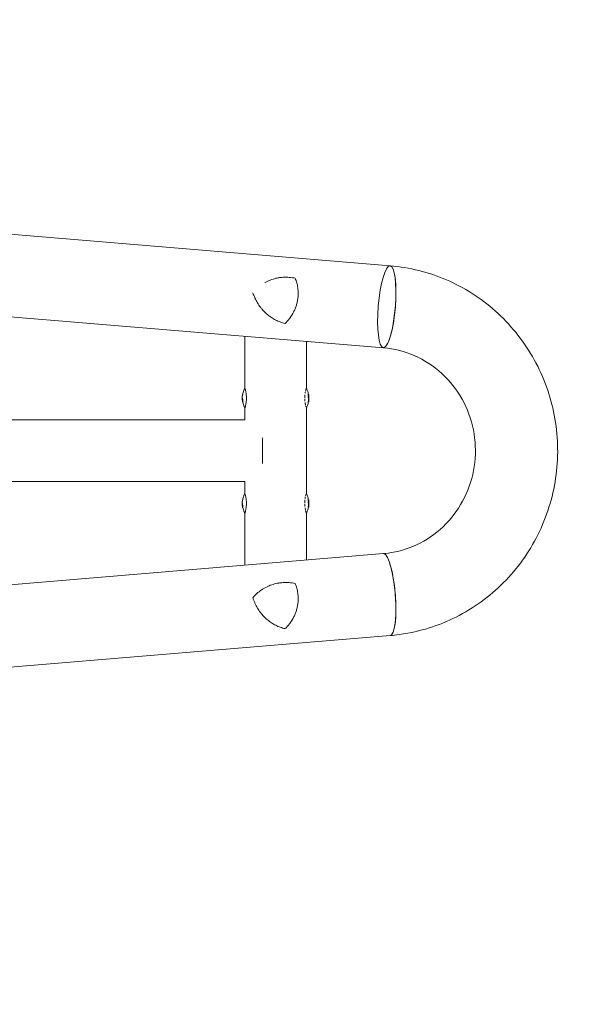
# Model space of a CAD drawing. Units: millimetres. Extents: x -1803 to 3288, y -1900 to 1900.
# Drawn here: x 1434 to 2125, y -684 to 532 of the extents above; entities that cross this region are included whole.
import ezdxf

# ---------------------------------------------------------------- set-up
doc = ezdxf.new("R2010")
doc.units = ezdxf.units.MM
doc.header["$LTSCALE"] = 20
doc.linetypes.add('HIDDEN', pattern=[9.525, 6.35, -3.175])
for name, color, linetype in [('2d', 230, 'Continuous'), ('ASTMF3101-SafetyZone', 64, 'HIDDEN'), ('EN16630-SafetyZone', 97, 'HIDDEN')]:
    doc.layers.add(name, color=color, linetype=linetype)

msp = doc.modelspace()

# ---------------------------------------------------------------- linework, layer by layer
at = {"layer": '2d', "lineweight": 0}
for p, q in [((-1309.2, 494.3), (1891.5, 228.4)), ((-1314, 392.8), (1883.1, 127.2)), ((1711.9, 77.5), (1711.9, 141.4)), ((1788, 77.5), (1788, 135.1)), ((1709.1, 69.4), (1709.6, 69.4)), ((1709.1, 69.1), (1709.1, 69.1)), ((1709.1, 63.1), (1709.6, 63.1)), ((1790.9, 69.4), (1790.4, 69.4)), ((1790.9, 69.1), (1790.4, 69.1)), ((1790.9, 67), (1790.4, 67)), ((1791.1, 67.2), (1790.6, 67.2)), ((1709.2, 59.8), (1709.7, 59.8)), ((1711.9, 38), (1711.9, 52.5)), ((1788, -52.5), (1788, 52.5)), ((1790.8, 59.8), (1790.3, 59.8)), ((-1282.5, 38), (1711.9, 38)), ((1734, -16), (1734, 16)), ((-1282.5, -38.1), (1711.9, -38.1)), ((1711.9, -52.5), (1711.9, -38.1)), ((1709.1, -60.6), (1709.6, -60.6)), ((1790.9, -60.6), (1790.4, -60.6)), ((1709.1, -60.9), (1709.1, -60.9)), ((1709.1, -66.9), (1709.6, -66.9)), ((1709.2, -70.2), (1709.7, -70.2)), ((1790.8, -70.2), (1790.3, -70.2)), ((1790.9, -60.9), (1790.4, -60.9)), ((1790.9, -63), (1790.4, -63)), ((1791.1, -62.8), (1790.6, -62.8)), ((1711.9, -141.4), (1711.9, -77.5)), ((1788, -135.1), (1788, -77.5)), ((-1314, -392.8), (1883.1, -127.2)), ((-1309.2, -494.4), (1891.5, -228.4))]:
    msp.add_line(p, q, dxfattribs=at)
for centre, radius, start, end in [((1748.8, 65), 40, 177.0689, 187.3957), ((1748.8, 65), 39.5, 170.1197, 173.6421), ((1751.1, 65), 39.5, 5.9883, 9.8803), ((1751.1, 65), 39.5, 2.9683, 3.1974), ((1751.1, 65), 40, 352.6043, 2.9311), ((1748.8, 65), 39.5, 187.4355, 189.8801), ((1751.1, 65), 39.5, 350.1199, 352.42), ((1748.8, -65), 39.5, 170.1197, 173.6421), ((1751.1, -65), 39.5, 5.9883, 9.8803), ((1748.8, -65), 40, 177.0689, 187.3957), ((1748.8, -65), 39.5, 187.4355, 189.8801), ((1751.1, -65), 39.5, 350.1199, 352.42), ((1751.1, -65), 39.5, 2.9683, 3.1974), ((1751.1, -65), 40, 352.6043, 2.9311)]:
    msp.add_arc(centre, radius, start, end, dxfattribs=at)
for centre, major_axis, ratio, start_param, end_param in [((1887.3, 177.8), (-4.2, -50.6), 0.208106, 0.01732, 6.282416), ((1887.3, 177.8), (-4.2, -50.6), 0.206545, 0.091893, 3.141593), ((1887.3, 177.8), (-4.2, -50.6), 0.206545, 0, 0.090482), ((1887.3, 177.8), (-4.2, -50.6), 0.208106, 0.000023, 0.01732), ((1748.8, 65.4), (-40, 0), 0.882523, 6.180392, 6.234585), ((1748.8, 64.8), (-40, 0), 0.886633, 6.180355, 6.247575), ((1748.8, 66.7), (-40, 0), 0.438198, 6.25954, 6.260748), ((1748.8, 65.3), (-40, 0), 0.156437, 0.047936, 0.083758), ((1748.8, 63.7), (-40, 0), 0.150693, 0.041101, 0.086768), ((1748.8, 65), (0, 40), 1, 1.629679, 1.682621), ((1748.8, 65), (0, 39.5), 1, 1.630425, 1.684043), ((1751.1, 65), (0, -39.5), 1, 1.457517, 1.538815), ((1751.1, 64.3), (-39.5, 0), 0.385779, 3.184499, 3.224328), ((1751.1, 66.7), (-39.5, 0), 0.438198, 3.162113, 3.164315), ((1751.1, 65), (0, -40), 1, 1.45894, 1.539215), ((1751.1, 65.5), (40, 0), 0.372483, 0.052822, 0.092659), ((1751.1, 64.3), (40, 0), 0.385779, 0.04237, 0.082825), ((1751.1, 65.4), (40, 0), 0.882523, 0.0486, 0.058683), ((1751.1, 66.7), (40, 0), 0.438198, 6.263565, 6.30683), ((1748.8, -64.6), (-40, 0), 0.882523, 6.180392, 6.234585), ((1748.8, -65.2), (-40, 0), 0.886633, 6.180355, 6.247575), ((1748.8, -63.3), (-40, 0), 0.438198, 6.25954, 6.260748), ((1748.8, -64.7), (-40, 0), 0.156437, 0.047936, 0.083758), ((1748.8, -66.3), (-40, 0), 0.150693, 0.041101, 0.086768), ((1748.8, -65), (0, 40), 1, 1.629679, 1.682621), ((1748.8, -65), (0, 39.5), 1, 1.630425, 1.684043), ((1751.1, -65), (0, -39.5), 1, 1.457517, 1.538815), ((1751.1, -65.7), (-39.5, 0), 0.385779, 3.184499, 3.224328), ((1751.1, -63.3), (-39.5, 0), 0.438198, 3.162113, 3.164315), ((1751.1, -65), (0, -40), 1, 1.45894, 1.539215), ((1751.1, -64.5), (40, 0), 0.372483, 0.052822, 0.092659), ((1751.1, -65.7), (40, 0), 0.385779, 0.04237, 0.082825), ((1751.1, -64.6), (40, 0), 0.882523, 0.0486, 0.058683), ((1751.1, -63.3), (40, 0), 0.438198, 6.263565, 6.30683), ((1887.3, -177.8), (4.2, -50.6), 0.206545, 0, 3.141593), ((1887.3, -177.8), (-4.2, 50.6), 0.208106, 3.138141, 6.21478)]:
    msp.add_ellipse(centre, major_axis=major_axis, ratio=ratio, start_param=start_param, end_param=end_param, dxfattribs=at)
for points, knots in [([(1891.5, 228.4), (1915.4, 226.4), (1938.9, 220.5), (1983, 201.6), (2003.5, 188.5), (2039.5, 156.4), (2055, 137.3), (2079.4, 95.2), (2088.3, 72.2), (2098.4, 24.3), (2099.7, -0.5), (2094.4, -49.3), (2087.9, -73.2), (2067.8, -117.8), (2054.2, -138.5), (2021.3, -174.3), (2002.1, -189.5), (1959.8, -212.9), (1936.9, -221.1), (1906.1, -226.8), (1898.8, -227.8), (1891.5, -228.4)], [0.081228, 0.081228, 0.081228, 0.081228, 0.398415, 0.398415, 0.716475, 0.716475, 1.036165, 1.036165, 1.357554, 1.357554, 1.680068, 1.680068, 2.00275, 2.00275, 2.324587, 2.324587, 2.644838, 2.644838, 2.963352, 2.963352, 3.06035, 3.06035, 3.06035, 3.06035]), ([(1736.7, 207.6), (1736.8, 207.7), (1736.9, 207.8), (1737.6, 208.1), (1738.1, 208.4), (1740.8, 209.7), (1742.9, 210.6), (1747.4, 212.2), (1749.8, 212.8), (1752.7, 213.4), (1753.3, 213.5), (1754.6, 213.7), (1755.2, 213.8), (1757, 214), (1758.2, 214.1), (1761.9, 214.3), (1764.3, 214.3), (1768, 214), (1769.2, 213.8), (1771.7, 213.5), (1773, 213.3), (1774.2, 213)], [0.02017641, 0.02017641, 0.02017641, 0.02017641, 0.02057342, 0.02057342, 0.02244373, 0.02244373, 0.02992497, 0.02992497, 0.03740621, 0.03740621, 0.03927652, 0.03927652, 0.04114683, 0.04114683, 0.04488745, 0.04488745, 0.0523687, 0.0523687, 0.05610932, 0.05610932, 0.05984994, 0.05984994, 0.05984994, 0.05984994]), ([(1774.2, 213), (1775, 211.1), (1775.6, 209.2), (1776.7, 205.3), (1777.1, 203.3), (1777.6, 200.2), (1777.7, 199.1), (1777.8, 197), (1777.9, 196), (1777.9, 192.8), (1777.8, 190.7), (1777.6, 188.5)], [0, 0, 0, 0, 0.0063918, 0.0063918, 0.01278361, 0.01278361, 0.01597951, 0.01597951, 0.01917541, 0.01917541, 0.02556721, 0.02556721, 0.02556721, 0.02556721]), ([(1724.5, 188.5), (1724.3, 189.1), (1724, 189.7), (1723.5, 190.8), (1723.3, 191.4), (1722.6, 192.9), (1722.3, 194), (1721.9, 195)], [0.053065069, 0.053065069, 0.053065069, 0.053065069, 0.054883113, 0.054883113, 0.056701157, 0.056701157, 0.059917857, 0.059917857, 0.059917857, 0.059917857]), ([(1761.8, 157.2), (1759.7, 157.7), (1757.7, 158.3), (1753.8, 159.7), (1752, 160.5), (1749.2, 161.8), (1748.3, 162.3), (1746.5, 163.4), (1745.7, 163.9), (1743.1, 165.6), (1741.4, 166.8), (1738.3, 169.5), (1736.8, 170.9), (1734.6, 173.2), (1733.9, 174), (1732.9, 175.2), (1732.6, 175.6), (1731.9, 176.5), (1731.6, 176.9), (1729.9, 179), (1728.7, 180.8), (1726.5, 184.6), (1725.5, 186.5), (1724.5, 188.5)], [0, 0, 0, 0, 0.00663313, 0.00663313, 0.01326627, 0.01326627, 0.01658283, 0.01658283, 0.0198994, 0.0198994, 0.02653253, 0.02653253, 0.03316567, 0.03316567, 0.03648223, 0.03648223, 0.03814052, 0.03814052, 0.0397988, 0.0397988, 0.04643194, 0.04643194, 0.05306507, 0.05306507, 0.05306507, 0.05306507]), ([(1777.6, 188.5), (1777.5, 187.8), (1777.4, 187), (1777.1, 185.5), (1777, 184.8), (1776.5, 182.5), (1776.1, 181.1), (1775.2, 178.2), (1774.7, 176.8), (1773.5, 174), (1772.9, 172.6), (1770.8, 168.6), (1769.3, 166.1), (1766.7, 162.6), (1765.7, 161.5), (1763.8, 159.3), (1762.9, 158.3), (1761.8, 157.2)], [0.02556721, 0.02556721, 0.02556721, 0.02556721, 0.0278438, 0.0278438, 0.03012038, 0.03012038, 0.03467356, 0.03467356, 0.03922673, 0.03922673, 0.04377991, 0.04377991, 0.05288626, 0.05288626, 0.05743943, 0.05743943, 0.06199261, 0.06199261, 0.06199261, 0.06199261]), ([(1883.1, 127.2), (1896.4, 126), (1909.5, 122.7), (1934, 111.9), (1945.4, 104.4), (1965.3, 86.1), (1973.7, 75.4), (1986.9, 51.8), (1991.6, 39), (1996.9, 12.5), (1997.5, -1.1), (1994.5, -27.9), (1990.9, -41), (1980, -65.5), (1972.7, -76.8), (1954.9, -96.7), (1944.4, -105.1), (1921.3, -118.3), (1908.7, -122.9), (1891.6, -126.2), (1887.3, -126.8), (1883.1, -127.2)], [0.081221, 0.081221, 0.081221, 0.081221, 0.408204, 0.408204, 0.732789, 0.732789, 1.053199, 1.053199, 1.369715, 1.369715, 1.683907, 1.683907, 1.997806, 1.997806, 2.313468, 2.313468, 2.632618, 2.632618, 2.955999, 2.955999, 3.060023, 3.060023, 3.060023, 3.060023]), ([(1714.1, 65), (1714.1, 65.8), (1714, 66.6), (1713.9, 68.3), (1713.8, 69), (1713.6, 70.6), (1713.5, 71.3), (1713.3, 72.6), (1713.1, 73.3), (1712.9, 74.1), (1712.8, 74.4), (1712.7, 74.9), (1712.6, 75.2), (1712.5, 75.8), (1712.3, 76.2), (1712.1, 76.9), (1712.1, 77.1), (1712, 77.3), (1712, 77.4), (1711.9, 77.5), (1711.9, 77.5), (1711.9, 77.5), (1711.9, 77.5), (1711.9, 77.5)], [0.5, 0.5, 0.5, 0.5, 0.53125, 0.53125, 0.5625, 0.5625, 0.59375, 0.59375, 0.625, 0.625, 0.640625, 0.640625, 0.65625, 0.65625, 0.6875, 0.6875, 0.71875, 0.71875, 0.734375, 0.734375, 0.75, 0.75, 0.7500136, 0.7500136, 0.7500136, 0.7500136]), ([(1786.8, 73), (1786.8, 73), (1786.8, 73), (1786.7, 72.6), (1786.7, 72.3), (1786.5, 71.6), (1786.5, 71.3), (1786.4, 70.9), (1786.4, 70.9), (1786.4, 70.9)], [0.88916601, 0.88916601, 0.88916601, 0.88916601, 0.890625, 0.890625, 0.90625, 0.90625, 0.921875, 0.921875, 0.92239128, 0.92239128, 0.92239128, 0.92239128]), ([(1787.6, 76), (1787.5, 75.8), (1787.5, 75.6), (1787.3, 75.1), (1787.2, 74.7), (1787.1, 74.3)], [0.82918019, 0.82918019, 0.82918019, 0.82918019, 0.84375, 0.84375, 0.86582175, 0.86582175, 0.86582175, 0.86582175]), ([(1788, 77.4), (1788, 77.3), (1788, 77.3), (1787.9, 77.2), (1787.9, 77.1), (1787.9, 77)], [0.77251189, 0.77251189, 0.77251189, 0.77251189, 0.78125, 0.78125, 0.79446755, 0.79446755, 0.79446755, 0.79446755]), ([(1789.4, 74), (1789.4, 74), (1789.4, 74), (1789.4, 74), (1789.4, 74), (1789.4, 74)], [0.0420048878, 0.0420048878, 0.0420048878, 0.0420048878, 0.0422290859, 0.0422290859, 0.0424378193, 0.0424378193, 0.0424378193, 0.0424378193]), ([(1708.9, 67.5), (1708.9, 67.6), (1708.9, 67.7), (1709, 67.9), (1709, 68), (1709, 68.4), (1709, 68.7), (1709, 68.9), (1709.1, 69), (1709.1, 69.1), (1709.1, 69.1), (1709.1, 69.1)], [0.004507164, 0.004507164, 0.004507164, 0.004507164, 0.004870857, 0.004870857, 0.005246066, 0.005246066, 0.005996483, 0.005996483, 0.006371692, 0.006371692, 0.006746901, 0.006746901, 0.006746901, 0.006746901]), ([(1708.9, 67.1), (1708.9, 67.1), (1708.9, 67.1), (1708.9, 67.1), (1708.9, 67.1), (1708.9, 67.1), (1708.9, 67.1)], [0.0000002194, 0.0000002194, 0.0000002194, 0.0000002194, 0.0000556971, 0.0000556971, 0.0000556971, 0.0001037569, 0.0001037569, 0.0001037569, 0.0001037569]), ([(1708.9, 66.1), (1708.9, 66), (1708.9, 65.8), (1708.9, 65.6), (1708.9, 65.5), (1708.9, 65.4)], [0.0000002225, 0.0000002225, 0.0000002225, 0.0000002225, 0.0003881544, 0.0003881544, 0.0007760862, 0.0007760862, 0.0007760862, 0.0007760862]), ([(1708.9, 65.4), (1708.9, 65.3), (1708.9, 65.2), (1708.9, 65.1), (1708.9, 65), (1708.9, 65)], [0.0000002744, 0.0000002744, 0.0000002744, 0.0000002744, 0.0003676971, 0.0003676971, 0.0007351198, 0.0007351198, 0.0007351198, 0.0007351198]), ([(1708.9, 63.5), (1708.9, 63.5), (1708.9, 63.5), (1708.9, 63.4), (1708.9, 63.4), (1708.9, 63.2), (1708.9, 63.1), (1708.9, 62.9), (1708.9, 62.8), (1708.9, 62.6)], [0.0000002, 0.0000002, 0.0000002, 0.0000002, 0.000366055, 0.000366055, 0.000731911, 0.000731911, 0.001097767, 0.001097767, 0.001463622, 0.001463622, 0.001463622, 0.001463622]), ([(1709.1, 68.5), (1709.1, 68.5), (1709.1, 68.6), (1709.1, 68.8), (1709.1, 68.9), (1709.1, 69.1), (1709.1, 69.2), (1709.1, 69.4), (1709.1, 69.4), (1709.1, 69.3), (1709.1, 69.2), (1709.1, 69)], [0.000000224, 0.000000224, 0.000000224, 0.000000224, 0.000243334, 0.000243334, 0.000486444, 0.000486444, 0.000972665, 0.000972665, 0.001458885, 0.001458885, 0.001945106, 0.001945106, 0.001945106, 0.001945106]), ([(1709.1, 64.6), (1709.1, 64.6), (1709.1, 64.6), (1709.1, 64.5), (1709.1, 64.4), (1709.2, 64.2), (1709.2, 64), (1709.2, 63.6), (1709.2, 63.4), (1709.2, 63.2), (1709.1, 63.1), (1709.1, 63.1)], [0, 0, 0, 0, 0.000282695, 0.000282695, 0.000565391, 0.000565391, 0.001130781, 0.001130781, 0.001696172, 0.001696172, 0.002261563, 0.002261563, 0.002261563, 0.002261563]), ([(1711.9, 52.5), (1711.9, 52.5), (1712, 52.6), (1712.1, 52.9), (1712.1, 53.1), (1712.3, 53.6), (1712.3, 53.8), (1712.4, 54.1), (1712.5, 54.2), (1712.5, 54.4), (1712.5, 54.5), (1712.6, 54.8), (1712.7, 55.1), (1712.8, 55.6), (1712.9, 55.9), (1713.1, 56.7), (1713.3, 57.4), (1713.5, 58.7), (1713.6, 59.4), (1713.8, 61), (1713.9, 61.7), (1714, 63.4), (1714.1, 64.2), (1714.1, 65)], [0.250103, 0.250103, 0.250103, 0.250103, 0.28125, 0.28125, 0.3125, 0.3125, 0.328125, 0.328125, 0.3359375, 0.3359375, 0.34375, 0.34375, 0.359375, 0.359375, 0.375, 0.375, 0.40625, 0.40625, 0.4375, 0.4375, 0.46875, 0.46875, 0.5, 0.5, 0.5, 0.5]), ([(1786.2, 69.1), (1786.2, 69), (1786.1, 68.8), (1786.1, 68.5), (1786.1, 68.3), (1786.1, 67.9), (1786, 67.7), (1786, 66.7), (1785.9, 65.9), (1785.9, 65.1)], [0.9466793, 0.9466793, 0.9466793, 0.9466793, 0.953125, 0.953125, 0.9609375, 0.9609375, 0.96875, 0.96875, 0.9987015, 0.9987015, 0.9987015, 0.9987015]), ([(1786, 63.9), (1786, 63.9), (1786, 63.8), (1786, 63.6), (1786, 63.4), (1786, 62.9), (1786, 62.7), (1786, 62.1), (1786.1, 61.7), (1786.1, 61.3), (1786.1, 61.3), (1786.1, 61.2)], [0.01368832, 0.01368832, 0.01368832, 0.01368832, 0.015625, 0.015625, 0.0234375, 0.0234375, 0.03125, 0.03125, 0.046875, 0.046875, 0.04839175, 0.04839175, 0.04839175, 0.04839175]), ([(1790.4, 66.9), (1790.4, 66.9), (1790.4, 66.9), (1790.4, 66.8), (1790.3, 66.7), (1790.3, 66.5), (1790.4, 66.3), (1790.4, 66.2)], [0.000650319, 0.000650319, 0.000650319, 0.000650319, 0.0006877607, 0.0006877607, 0.001031641, 0.001031641, 0.0013755213, 0.0013755213, 0.0013755213, 0.0013755213]), ([(1790.5, 68.1), (1790.5, 68.1), (1790.5, 68.1), (1790.5, 68.3), (1790.4, 68.4), (1790.4, 68.6), (1790.4, 68.7), (1790.4, 68.9), (1790.4, 69), (1790.4, 69.1), (1790.4, 69.1), (1790.4, 69.1)], [0.003663102, 0.003663102, 0.003663102, 0.003663102, 0.003755511, 0.003755511, 0.004130875, 0.004130875, 0.004506239, 0.004506239, 0.004881602, 0.004881602, 0.005256966, 0.005256966, 0.005256966, 0.005256966]), ([(1790.4, 67), (1790.4, 67), (1790.4, 67), (1790.4, 67), (1790.4, 67), (1790.4, 67)], [0.00030539083, 0.00030539083, 0.00030539083, 0.00030539083, 0.00034388034, 0.00034388034, 0.00038480068, 0.00038480068, 0.00038480068, 0.00038480068]), ([(1790.4, 66.2), (1790.4, 66.1), (1790.4, 66), (1790.4, 65.9), (1790.4, 65.8), (1790.4, 65.8)], [0.0013755213, 0.0013755213, 0.0013755213, 0.0013755213, 0.0016680652, 0.0016680652, 0.0019606091, 0.0019606091, 0.0019606091, 0.0019606091]), ([(1790.5, 67.7), (1790.5, 67.7), (1790.5, 67.8), (1790.5, 67.8), (1790.5, 67.9), (1790.5, 67.9)], [0.003287357, 0.003287357, 0.003287357, 0.003287357, 0.0033801474, 0.0033801474, 0.0034711567, 0.0034711567, 0.0034711567, 0.0034711567]), ([(1790.6, 67.2), (1790.6, 67.2), (1790.6, 67.2), (1790.5, 67.3), (1790.5, 67.4), (1790.5, 67.5), (1790.5, 67.5), (1790.5, 67.6)], [0.0022540561, 0.0022540561, 0.0022540561, 0.0022540561, 0.0026294199, 0.0026294199, 0.0030047837, 0.0030047837, 0.0030937493, 0.0030937493, 0.0030937493, 0.0030937493]), ([(1790.6, 65), (1790.6, 64.9), (1790.6, 64.8), (1790.6, 64.7), (1790.6, 64.6), (1790.6, 64.5), (1790.6, 64.4), (1790.6, 64.4)], [0.0000002139, 0.0000002139, 0.0000002139, 0.0000002139, 0.0003857572, 0.0003857572, 0.0007713005, 0.0007713005, 0.0008369197, 0.0008369197, 0.0008369197, 0.0008369197]), ([(1790.9, 69.4), (1790.9, 69.4), (1790.9, 69.4), (1790.9, 69.3), (1790.9, 69.2), (1790.9, 69.1)], [0.0012744681, 0.0012744681, 0.0012744681, 0.0012744681, 0.0014588851, 0.0014588851, 0.0018551945, 0.0018551945, 0.0018551945, 0.0018551945]), ([(1790.9, 69.1), (1790.9, 69.1), (1790.9, 69.1), (1790.9, 69), (1790.9, 68.9), (1790.9, 68.8), (1790.9, 68.6), (1790.9, 68.4), (1791, 68.3), (1791, 68), (1791, 67.9), (1791, 67.7), (1791, 67.6), (1791, 67.4), (1791, 67.3), (1791.1, 67.2), (1791.1, 67.2), (1791.1, 67.2)], [0.000741504, 0.000741504, 0.000741504, 0.000741504, 0.00111697, 0.00111697, 0.001492435, 0.001492435, 0.001867901, 0.001867901, 0.002243367, 0.002243367, 0.002618833, 0.002618833, 0.002994299, 0.002994299, 0.003369764, 0.003369764, 0.00374523, 0.00374523, 0.00374523, 0.00374523]), ([(1791.1, 67.2), (1791.1, 67.2), (1791.1, 67.2), (1791.1, 67.3), (1791.1, 67.4), (1791.1, 67.6), (1791, 67.7), (1791, 67.9), (1791, 68), (1791, 68.4), (1791, 68.7), (1790.9, 68.9), (1790.9, 69), (1790.9, 69.1), (1790.9, 69.1), (1790.9, 69.1)], [0.00374523, 0.00374523, 0.00374523, 0.00374523, 0.004120439, 0.004120439, 0.004495648, 0.004495648, 0.004870857, 0.004870857, 0.005246066, 0.005246066, 0.005996483, 0.005996483, 0.006371692, 0.006371692, 0.006746901, 0.006746901, 0.006746901, 0.006746901]), ([(1790.9, 65.8), (1790.9, 65.8), (1790.9, 65.9), (1790.9, 66), (1790.9, 66.1), (1790.9, 66.3), (1790.9, 66.5), (1790.9, 66.8), (1790.9, 66.9), (1790.9, 67), (1790.9, 67), (1790.9, 67)], [0, 0, 0, 0, 0.000244994, 0.000244994, 0.000489988, 0.000489988, 0.000979976, 0.000979976, 0.001469963, 0.001469963, 0.001959951, 0.001959951, 0.001959951, 0.001959951]), ([(1791.1, 67.1), (1791.1, 67.1), (1791.1, 67.1), (1791.1, 67.1), (1791.1, 67.1), (1791.1, 67.1), (1791.1, 67.1)], [0.0000002194, 0.0000002194, 0.0000002194, 0.0000002194, 0.0000556971, 0.0000556971, 0.0000556971, 0.0001037569, 0.0001037569, 0.0001037569, 0.0001037569]), ([(1791.1, 63.7), (1791.1, 63.9), (1791.1, 64), (1791.1, 64.2), (1791.1, 64.4), (1791.1, 64.7), (1791.1, 64.9), (1791.1, 65)], [0.000000197, 0.000000197, 0.000000197, 0.000000197, 0.000385736, 0.000385736, 0.000771274, 0.000771274, 0.001542351, 0.001542351, 0.001542351, 0.001542351]), ([(1709.2, 59.8), (1709.2, 59.8), (1709.2, 59.8), (1709.2, 59.9), (1709.2, 59.9), (1709.1, 60.1), (1709.1, 60.3), (1709.1, 60.5)], [0.001171678, 0.001171678, 0.001171678, 0.001171678, 0.001464417, 0.001464417, 0.001757156, 0.001757156, 0.002342634, 0.002342634, 0.002342634, 0.002342634]), ([(1710.6, 56), (1710.6, 56), (1710.6, 56), (1710.6, 56), (1710.6, 56), (1710.6, 56)], [0.0137118407, 0.0137118407, 0.0137118407, 0.0137118407, 0.0139319946, 0.0139319946, 0.0141462402, 0.0141462402, 0.0141462402, 0.0141462402]), ([(1786.4, 59.4), (1786.4, 59.3), (1786.4, 59.2), (1786.5, 58.9), (1786.5, 58.7), (1786.5, 58.4), (1786.6, 58.2), (1786.7, 57.5), (1786.8, 57.1), (1786.9, 56.6)], [0.07419226, 0.07419226, 0.07419226, 0.07419226, 0.078125, 0.078125, 0.0859375, 0.0859375, 0.09375, 0.09375, 0.11670748, 0.11670748, 0.11670748, 0.11670748]), ([(1787.1, 55.8), (1787.2, 55.3), (1787.3, 55), (1787.5, 54.4), (1787.5, 54.2), (1787.6, 54), (1787.6, 54), (1787.6, 54)], [0.13232173, 0.13232173, 0.13232173, 0.13232173, 0.15625, 0.15625, 0.171875, 0.171875, 0.17194612, 0.17194612, 0.17194612, 0.17194612]), ([(1787.9, 53.1), (1787.9, 53.1), (1787.9, 53), (1787.9, 52.9), (1787.9, 52.8), (1788, 52.7), (1788, 52.6), (1788, 52.6)], [0.20278165, 0.20278165, 0.20278165, 0.20278165, 0.203125, 0.203125, 0.21875, 0.21875, 0.23485479, 0.23485479, 0.23485479, 0.23485479]), ([(1790.9, 60.5), (1790.9, 60.4), (1790.9, 60.3), (1790.8, 60.2), (1790.8, 60.1), (1790.8, 59.9), (1790.8, 59.8), (1790.8, 59.8)], [0.000000198, 0.000000198, 0.000000198, 0.000000198, 0.000293068, 0.000293068, 0.000585938, 0.000585938, 0.001171678, 0.001171678, 0.001171678, 0.001171678]), ([(1790.8, 59.8), (1790.8, 59.8), (1790.8, 59.8), (1790.8, 59.8), (1790.8, 59.8), (1790.8, 59.9)], [0.0011716779, 0.0011716779, 0.0011716779, 0.0011716779, 0.0014644171, 0.0014644171, 0.0014759918, 0.0014759918, 0.0014759918, 0.0014759918]), ([(1709.1, -61.5), (1709.1, -61.5), (1709.1, -61.4), (1709.1, -61.2), (1709.1, -61.1), (1709.1, -60.9), (1709.1, -60.8), (1709.1, -60.6), (1709.1, -60.6), (1709.1, -60.7), (1709.1, -60.8), (1709.1, -61)], [0.000000224, 0.000000224, 0.000000224, 0.000000224, 0.000243334, 0.000243334, 0.000486444, 0.000486444, 0.000972665, 0.000972665, 0.001458885, 0.001458885, 0.001945106, 0.001945106, 0.001945106, 0.001945106]), ([(1714.1, -65), (1714.1, -64.2), (1714, -63.4), (1713.9, -61.7), (1713.8, -61), (1713.6, -59.4), (1713.5, -58.7), (1713.3, -57.4), (1713.1, -56.7), (1712.9, -55.9), (1712.8, -55.6), (1712.7, -55.1), (1712.6, -54.8), (1712.5, -54.2), (1712.3, -53.8), (1712.1, -53.1), (1712.1, -52.9), (1712, -52.7), (1712, -52.6), (1711.9, -52.5), (1711.9, -52.5), (1711.9, -52.5), (1711.9, -52.5), (1711.9, -52.5)], [0.5, 0.5, 0.5, 0.5, 0.53125, 0.53125, 0.5625, 0.5625, 0.59375, 0.59375, 0.625, 0.625, 0.640625, 0.640625, 0.65625, 0.65625, 0.6875, 0.6875, 0.71875, 0.71875, 0.734375, 0.734375, 0.75, 0.75, 0.7500136, 0.7500136, 0.7500136, 0.7500136]), ([(1786.8, -57), (1786.8, -57), (1786.8, -57), (1786.7, -57.4), (1786.7, -57.7), (1786.5, -58.4), (1786.5, -58.7), (1786.4, -59.1), (1786.4, -59.1), (1786.4, -59.1)], [0.88916601, 0.88916601, 0.88916601, 0.88916601, 0.890625, 0.890625, 0.90625, 0.90625, 0.921875, 0.921875, 0.92239128, 0.92239128, 0.92239128, 0.92239128]), ([(1787.6, -54), (1787.5, -54.2), (1787.5, -54.4), (1787.3, -54.9), (1787.2, -55.3), (1787.1, -55.7)], [0.82918019, 0.82918019, 0.82918019, 0.82918019, 0.84375, 0.84375, 0.86582175, 0.86582175, 0.86582175, 0.86582175]), ([(1788, -52.6), (1788, -52.7), (1788, -52.7), (1787.9, -52.8), (1787.9, -52.9), (1787.9, -53)], [0.77251189, 0.77251189, 0.77251189, 0.77251189, 0.78125, 0.78125, 0.79446755, 0.79446755, 0.79446755, 0.79446755]), ([(1789.4, -56), (1789.4, -56), (1789.4, -56), (1789.4, -56), (1789.4, -56), (1789.4, -56)], [0.0420048878, 0.0420048878, 0.0420048878, 0.0420048878, 0.0422290859, 0.0422290859, 0.0424378193, 0.0424378193, 0.0424378193, 0.0424378193]), ([(1790.9, -60.6), (1790.9, -60.6), (1790.9, -60.6), (1790.9, -60.7), (1790.9, -60.8), (1790.9, -60.9)], [0.0012744681, 0.0012744681, 0.0012744681, 0.0012744681, 0.0014588851, 0.0014588851, 0.0018551945, 0.0018551945, 0.0018551945, 0.0018551945]), ([(1708.9, -62.5), (1708.9, -62.4), (1708.9, -62.3), (1709, -62.1), (1709, -62), (1709, -61.6), (1709, -61.3), (1709, -61.1), (1709.1, -61), (1709.1, -60.9), (1709.1, -60.9), (1709.1, -60.9)], [0.004507164, 0.004507164, 0.004507164, 0.004507164, 0.004870857, 0.004870857, 0.005246066, 0.005246066, 0.005996483, 0.005996483, 0.006371692, 0.006371692, 0.006746901, 0.006746901, 0.006746901, 0.006746901]), ([(1708.9, -62.9), (1708.9, -62.9), (1708.9, -62.9), (1708.9, -62.9), (1708.9, -62.9), (1708.9, -62.9), (1708.9, -62.9)], [0.0000002194, 0.0000002194, 0.0000002194, 0.0000002194, 0.0000556971, 0.0000556971, 0.0000556971, 0.0001037569, 0.0001037569, 0.0001037569, 0.0001037569]), ([(1708.9, -63.9), (1708.9, -64), (1708.9, -64.2), (1708.9, -64.4), (1708.9, -64.5), (1708.9, -64.6)], [0.0000002225, 0.0000002225, 0.0000002225, 0.0000002225, 0.0003881544, 0.0003881544, 0.0007760862, 0.0007760862, 0.0007760862, 0.0007760862]), ([(1708.9, -64.6), (1708.9, -64.7), (1708.9, -64.8), (1708.9, -64.9), (1708.9, -65), (1708.9, -65)], [0.0000002744, 0.0000002744, 0.0000002744, 0.0000002744, 0.0003676971, 0.0003676971, 0.0007351198, 0.0007351198, 0.0007351198, 0.0007351198]), ([(1708.9, -66.5), (1708.9, -66.5), (1708.9, -66.5), (1708.9, -66.6), (1708.9, -66.6), (1708.9, -66.8), (1708.9, -66.9), (1708.9, -67.1), (1708.9, -67.2), (1708.9, -67.4)], [0.0000002, 0.0000002, 0.0000002, 0.0000002, 0.000366055, 0.000366055, 0.000731911, 0.000731911, 0.001097767, 0.001097767, 0.001463622, 0.001463622, 0.001463622, 0.001463622]), ([(1709.1, -65.4), (1709.1, -65.4), (1709.1, -65.4), (1709.1, -65.5), (1709.1, -65.6), (1709.2, -65.8), (1709.2, -66), (1709.2, -66.4), (1709.2, -66.6), (1709.2, -66.8), (1709.1, -66.9), (1709.1, -66.9)], [0, 0, 0, 0, 0.000282695, 0.000282695, 0.000565391, 0.000565391, 0.001130781, 0.001130781, 0.001696172, 0.001696172, 0.002261563, 0.002261563, 0.002261563, 0.002261563]), ([(1709.2, -70.2), (1709.2, -70.2), (1709.2, -70.2), (1709.2, -70.1), (1709.2, -70.1), (1709.1, -69.9), (1709.1, -69.7), (1709.1, -69.5)], [0.001171678, 0.001171678, 0.001171678, 0.001171678, 0.001464417, 0.001464417, 0.001757156, 0.001757156, 0.002342634, 0.002342634, 0.002342634, 0.002342634]), ([(1711.9, -77.5), (1711.9, -77.5), (1712, -77.4), (1712.1, -77.1), (1712.1, -76.9), (1712.3, -76.4), (1712.3, -76.2), (1712.4, -75.9), (1712.5, -75.8), (1712.5, -75.6), (1712.5, -75.5), (1712.6, -75.2), (1712.7, -74.9), (1712.8, -74.4), (1712.9, -74.1), (1713.1, -73.3), (1713.3, -72.6), (1713.5, -71.3), (1713.6, -70.6), (1713.8, -69), (1713.9, -68.3), (1714, -66.6), (1714.1, -65.8), (1714.1, -65)], [0.250103, 0.250103, 0.250103, 0.250103, 0.28125, 0.28125, 0.3125, 0.3125, 0.328125, 0.328125, 0.3359375, 0.3359375, 0.34375, 0.34375, 0.359375, 0.359375, 0.375, 0.375, 0.40625, 0.40625, 0.4375, 0.4375, 0.46875, 0.46875, 0.5, 0.5, 0.5, 0.5]), ([(1786.2, -60.9), (1786.2, -61), (1786.1, -61.2), (1786.1, -61.5), (1786.1, -61.7), (1786.1, -62.1), (1786, -62.3), (1786, -63.3), (1785.9, -64.1), (1785.9, -64.9)], [0.9466793, 0.9466793, 0.9466793, 0.9466793, 0.953125, 0.953125, 0.9609375, 0.9609375, 0.96875, 0.96875, 0.9987015, 0.9987015, 0.9987015, 0.9987015]), ([(1786, -66.1), (1786, -66.1), (1786, -66.2), (1786, -66.4), (1786, -66.6), (1786, -67.1), (1786, -67.3), (1786, -67.9), (1786.1, -68.3), (1786.1, -68.7), (1786.1, -68.7), (1786.1, -68.8)], [0.01368832, 0.01368832, 0.01368832, 0.01368832, 0.015625, 0.015625, 0.0234375, 0.0234375, 0.03125, 0.03125, 0.046875, 0.046875, 0.04839175, 0.04839175, 0.04839175, 0.04839175]), ([(1786.4, -70.6), (1786.4, -70.7), (1786.4, -70.8), (1786.5, -71.1), (1786.5, -71.3), (1786.5, -71.6), (1786.6, -71.8), (1786.7, -72.5), (1786.8, -72.9), (1786.9, -73.4)], [0.07419226, 0.07419226, 0.07419226, 0.07419226, 0.078125, 0.078125, 0.0859375, 0.0859375, 0.09375, 0.09375, 0.11670748, 0.11670748, 0.11670748, 0.11670748]), ([(1790.4, -63.1), (1790.4, -63.1), (1790.4, -63.1), (1790.4, -63.2), (1790.3, -63.3), (1790.3, -63.5), (1790.4, -63.7), (1790.4, -63.8)], [0.000650319, 0.000650319, 0.000650319, 0.000650319, 0.0006877607, 0.0006877607, 0.001031641, 0.001031641, 0.0013755213, 0.0013755213, 0.0013755213, 0.0013755213]), ([(1790.5, -61.9), (1790.5, -61.9), (1790.5, -61.9), (1790.5, -61.7), (1790.4, -61.6), (1790.4, -61.4), (1790.4, -61.3), (1790.4, -61.1), (1790.4, -61), (1790.4, -60.9), (1790.4, -60.9), (1790.4, -60.9)], [0.003663102, 0.003663102, 0.003663102, 0.003663102, 0.003755511, 0.003755511, 0.004130875, 0.004130875, 0.004506239, 0.004506239, 0.004881602, 0.004881602, 0.005256966, 0.005256966, 0.005256966, 0.005256966]), ([(1790.4, -63), (1790.4, -63), (1790.4, -63), (1790.4, -63), (1790.4, -63), (1790.4, -63)], [0.00030539083, 0.00030539083, 0.00030539083, 0.00030539083, 0.00034388034, 0.00034388034, 0.00038480069, 0.00038480069, 0.00038480069, 0.00038480069]), ([(1790.4, -63.8), (1790.4, -63.9), (1790.4, -64), (1790.4, -64.1), (1790.4, -64.2), (1790.4, -64.2)], [0.0013755213, 0.0013755213, 0.0013755213, 0.0013755213, 0.0016680652, 0.0016680652, 0.0019606091, 0.0019606091, 0.0019606091, 0.0019606091]), ([(1790.5, -62.3), (1790.5, -62.3), (1790.5, -62.2), (1790.5, -62.2), (1790.5, -62.1), (1790.5, -62.1)], [0.003287357, 0.003287357, 0.003287357, 0.003287357, 0.0033801474, 0.0033801474, 0.0034711567, 0.0034711567, 0.0034711567, 0.0034711567]), ([(1790.6, -62.8), (1790.6, -62.8), (1790.6, -62.8), (1790.5, -62.7), (1790.5, -62.6), (1790.5, -62.5), (1790.5, -62.5), (1790.5, -62.4)], [0.0022540561, 0.0022540561, 0.0022540561, 0.0022540561, 0.0026294199, 0.0026294199, 0.0030047837, 0.0030047837, 0.0030937493, 0.0030937493, 0.0030937493, 0.0030937493]), ([(1790.6, -65), (1790.6, -65.1), (1790.6, -65.2), (1790.6, -65.3), (1790.6, -65.4), (1790.6, -65.5), (1790.6, -65.6), (1790.6, -65.6)], [0.0000002139, 0.0000002139, 0.0000002139, 0.0000002139, 0.0003857572, 0.0003857572, 0.0007713005, 0.0007713005, 0.0008369197, 0.0008369197, 0.0008369197, 0.0008369197]), ([(1790.9, -69.5), (1790.9, -69.6), (1790.9, -69.7), (1790.8, -69.8), (1790.8, -69.9), (1790.8, -70.1), (1790.8, -70.2), (1790.8, -70.2)], [0.000000198, 0.000000198, 0.000000198, 0.000000198, 0.000293068, 0.000293068, 0.000585938, 0.000585938, 0.001171678, 0.001171678, 0.001171678, 0.001171678]), ([(1790.8, -70.2), (1790.8, -70.2), (1790.8, -70.2), (1790.8, -70.2), (1790.8, -70.2), (1790.8, -70.1)], [0.0011716779, 0.0011716779, 0.0011716779, 0.0011716779, 0.0014644171, 0.0014644171, 0.0014759918, 0.0014759918, 0.0014759918, 0.0014759918]), ([(1790.9, -60.9), (1790.9, -60.9), (1790.9, -60.9), (1790.9, -61), (1790.9, -61.1), (1790.9, -61.2), (1790.9, -61.4), (1790.9, -61.6), (1791, -61.7), (1791, -62), (1791, -62.1), (1791, -62.3), (1791, -62.4), (1791, -62.6), (1791, -62.7), (1791.1, -62.8), (1791.1, -62.8), (1791.1, -62.8)], [0.000741504, 0.000741504, 0.000741504, 0.000741504, 0.00111697, 0.00111697, 0.001492435, 0.001492435, 0.001867901, 0.001867901, 0.002243367, 0.002243367, 0.002618833, 0.002618833, 0.002994299, 0.002994299, 0.003369764, 0.003369764, 0.00374523, 0.00374523, 0.00374523, 0.00374523]), ([(1791.1, -62.8), (1791.1, -62.8), (1791.1, -62.8), (1791.1, -62.7), (1791.1, -62.6), (1791.1, -62.4), (1791, -62.3), (1791, -62.1), (1791, -62), (1791, -61.6), (1791, -61.3), (1790.9, -61.1), (1790.9, -61), (1790.9, -60.9), (1790.9, -60.9), (1790.9, -60.9)], [0.00374523, 0.00374523, 0.00374523, 0.00374523, 0.004120439, 0.004120439, 0.004495648, 0.004495648, 0.004870857, 0.004870857, 0.005246066, 0.005246066, 0.005996483, 0.005996483, 0.006371692, 0.006371692, 0.006746901, 0.006746901, 0.006746901, 0.006746901]), ([(1790.9, -64.2), (1790.9, -64.2), (1790.9, -64.1), (1790.9, -64), (1790.9, -63.9), (1790.9, -63.7), (1790.9, -63.5), (1790.9, -63.2), (1790.9, -63.1), (1790.9, -63), (1790.9, -63), (1790.9, -63)], [0, 0, 0, 0, 0.000244994, 0.000244994, 0.000489988, 0.000489988, 0.000979976, 0.000979976, 0.001469963, 0.001469963, 0.001959951, 0.001959951, 0.001959951, 0.001959951]), ([(1791.1, -62.9), (1791.1, -62.9), (1791.1, -62.9), (1791.1, -62.9), (1791.1, -62.9), (1791.1, -62.9), (1791.1, -62.9)], [0.0000002194, 0.0000002194, 0.0000002194, 0.0000002194, 0.0000556971, 0.0000556971, 0.0000556971, 0.0001037569, 0.0001037569, 0.0001037569, 0.0001037569]), ([(1791.1, -66.3), (1791.1, -66.1), (1791.1, -66), (1791.1, -65.8), (1791.1, -65.6), (1791.1, -65.3), (1791.1, -65.1), (1791.1, -65)], [0.000000197, 0.000000197, 0.000000197, 0.000000197, 0.000385736, 0.000385736, 0.000771274, 0.000771274, 0.001542351, 0.001542351, 0.001542351, 0.001542351]), ([(1710.6, -74), (1710.6, -74), (1710.6, -74), (1710.6, -74), (1710.6, -74), (1710.6, -74)], [0.0137118407, 0.0137118407, 0.0137118407, 0.0137118407, 0.0139319946, 0.0139319946, 0.0141462402, 0.0141462402, 0.0141462402, 0.0141462402]), ([(1787.1, -74.2), (1787.2, -74.7), (1787.3, -75), (1787.5, -75.6), (1787.5, -75.8), (1787.6, -76), (1787.6, -76), (1787.6, -76)], [0.13232173, 0.13232173, 0.13232173, 0.13232173, 0.15625, 0.15625, 0.171875, 0.171875, 0.17194612, 0.17194612, 0.17194612, 0.17194612]), ([(1787.9, -76.9), (1787.9, -76.9), (1787.9, -77), (1787.9, -77.1), (1787.9, -77.2), (1788, -77.3), (1788, -77.4), (1788, -77.4)], [0.20278165, 0.20278165, 0.20278165, 0.20278165, 0.203125, 0.203125, 0.21875, 0.21875, 0.23485479, 0.23485479, 0.23485479, 0.23485479]), ([(1721.8, -181.7), (1723.4, -179.8), (1725.1, -178.1), (1728.7, -174.9), (1730.5, -173.4), (1733.5, -171.4), (1734.5, -170.8), (1736, -169.8), (1736.5, -169.5), (1737.6, -169), (1738.1, -168.7), (1740.8, -167.4), (1742.9, -166.4), (1747.4, -164.9), (1749.8, -164.3), (1752.7, -163.7), (1753.3, -163.6), (1754.6, -163.4), (1755.2, -163.3), (1757, -163.1), (1758.2, -163), (1761.9, -162.8), (1764.3, -162.8), (1768, -163.1), (1769.2, -163.2), (1771.7, -163.6), (1773, -163.8), (1774.2, -164.1)], [0, 0, 0, 0, 0.00748124, 0.00748124, 0.01496248, 0.01496248, 0.01870311, 0.01870311, 0.02057342, 0.02057342, 0.02244373, 0.02244373, 0.02992497, 0.02992497, 0.03740621, 0.03740621, 0.03927652, 0.03927652, 0.04114683, 0.04114683, 0.04488745, 0.04488745, 0.0523687, 0.0523687, 0.05610932, 0.05610932, 0.05984994, 0.05984994, 0.05984994, 0.05984994]), ([(1774.2, -164.1), (1775, -165.9), (1775.6, -167.8), (1776.7, -171.8), (1777.1, -173.8), (1777.6, -176.9), (1777.7, -178), (1777.8, -180.1), (1777.9, -181.1), (1777.9, -184.3), (1777.8, -186.4), (1777.6, -188.5)], [0, 0, 0, 0, 0.0063918, 0.0063918, 0.01278361, 0.01278361, 0.01597951, 0.01597951, 0.01917541, 0.01917541, 0.02556721, 0.02556721, 0.02556721, 0.02556721]), ([(1724.5, -188.5), (1724.3, -188), (1724, -187.4), (1723.5, -186.3), (1723.3, -185.7), (1722.6, -184), (1722.2, -182.9), (1721.8, -181.7)], [0.053065069, 0.053065069, 0.053065069, 0.053065069, 0.054883113, 0.054883113, 0.056701157, 0.056701157, 0.060337245, 0.060337245, 0.060337245, 0.060337245]), ([(1761.8, -219.8), (1759.7, -219.4), (1757.7, -218.8), (1753.8, -217.4), (1752, -216.6), (1749.2, -215.2), (1748.3, -214.8), (1746.5, -213.7), (1745.7, -213.2), (1743.1, -211.5), (1741.4, -210.2), (1738.3, -207.6), (1736.8, -206.2), (1734.6, -203.9), (1733.9, -203.1), (1732.9, -201.9), (1732.6, -201.5), (1731.9, -200.6), (1731.6, -200.2), (1729.9, -198), (1728.7, -196.3), (1726.5, -192.5), (1725.5, -190.6), (1724.5, -188.5)], [0, 0, 0, 0, 0.00663313, 0.00663313, 0.01326627, 0.01326627, 0.01658283, 0.01658283, 0.0198994, 0.0198994, 0.02653253, 0.02653253, 0.03316567, 0.03316567, 0.03648223, 0.03648223, 0.03814052, 0.03814052, 0.0397988, 0.0397988, 0.04643194, 0.04643194, 0.05306507, 0.05306507, 0.05306507, 0.05306507]), ([(1777.6, -188.5), (1777.5, -189.3), (1777.4, -190.1), (1777.1, -191.6), (1777, -192.3), (1776.5, -194.6), (1776.1, -196), (1775.2, -198.9), (1774.7, -200.3), (1773.5, -203.1), (1772.9, -204.5), (1770.8, -208.5), (1769.3, -210.9), (1766.7, -214.5), (1765.7, -215.6), (1763.8, -217.8), (1762.9, -218.8), (1761.8, -219.8)], [0.02556721, 0.02556721, 0.02556721, 0.02556721, 0.0278438, 0.0278438, 0.03012038, 0.03012038, 0.03467356, 0.03467356, 0.03922673, 0.03922673, 0.04377991, 0.04377991, 0.05288626, 0.05288626, 0.05743943, 0.05743943, 0.06199261, 0.06199261, 0.06199261, 0.06199261])]:
    msp.add_open_spline(points, degree=3, knots=knots, dxfattribs=at)
for points in [[(1709.9, 71.8), (1710.1, 72.5), (1710.3, 73.3), (1710.6, 74)], [(1710.6, 74), (1711, 75.2), (1711.5, 76.3), (1711.9, 77.5)], [(1788, 77.5), (1788.5, 76.3), (1789, 75.2), (1789.4, 74)], [(1789.4, 74), (1789.7, 73.3), (1789.9, 72.5), (1790.1, 71.8)], [(1708.9, 65), (1708.9, 65), (1708.9, 65), (1708.9, 65)], [(1709.1, 64.6), (1709, 64.7), (1709, 64.7), (1709, 64.7)], [(1709.1, 63.1), (1709.1, 63.2), (1709, 63.2), (1709, 63.2)], [(1709.1, 63.1), (1709.1, 63.1), (1709.1, 63.1), (1709.1, 63.1)], [(1709.7, 63.4), (1709.7, 63.5), (1709.7, 63.6), (1709.7, 63.6)], [(1790.1, 71.8), (1790.1, 71.8), (1790.1, 71.8), (1790.1, 71.8)], [(1790.4, 65.8), (1790.5, 65.7), (1790.5, 65.6), (1790.5, 65.6)], [(1791, 66.9), (1791, 66.9), (1791, 66.9), (1790.9, 67)], [(1791, 65.6), (1791, 65.7), (1791, 65.7), (1790.9, 65.8)], [(1791.1, 66.3), (1791.1, 66.3), (1791.1, 66.3), (1791.1, 66.3)], [(1791.1, 66.3), (1791.1, 66.3), (1791.1, 66.3), (1791.1, 66.3)], [(1710.6, 56), (1710.3, 56.7), (1710.1, 57.5), (1709.9, 58.2)], [(1711.9, 52.5), (1711.5, 53.7), (1711, 54.8), (1710.6, 56)], [(1789.4, 56), (1789, 54.8), (1788.5, 53.7), (1788, 52.5)], [(1790.1, 58.2), (1789.9, 57.5), (1789.7, 56.7), (1789.4, 56)], [(1709.9, -58.2), (1710.1, -57.5), (1710.3, -56.7), (1710.6, -56)], [(1710.6, -56), (1711, -54.8), (1711.5, -53.7), (1711.9, -52.5)], [(1788, -52.5), (1788.5, -53.7), (1789, -54.8), (1789.4, -56)], [(1789.4, -56), (1789.7, -56.7), (1789.9, -57.5), (1790.1, -58.2)], [(1790.1, -58.2), (1790.1, -58.2), (1790.1, -58.2), (1790.1, -58.2)], [(1708.9, -65), (1708.9, -65), (1708.9, -65), (1708.9, -65)], [(1709.1, -65.4), (1709, -65.3), (1709, -65.3), (1709, -65.3)], [(1709.1, -66.9), (1709.1, -66.8), (1709, -66.8), (1709, -66.8)], [(1709.1, -66.9), (1709.1, -66.9), (1709.1, -66.9), (1709.1, -66.9)], [(1709.7, -66.6), (1709.7, -66.5), (1709.7, -66.4), (1709.7, -66.4)], [(1710.6, -74), (1710.3, -73.3), (1710.1, -72.5), (1709.9, -71.8)], [(1790.1, -71.8), (1789.9, -72.5), (1789.7, -73.3), (1789.4, -74)], [(1790.4, -64.2), (1790.5, -64.3), (1790.5, -64.4), (1790.5, -64.4)], [(1791, -63.1), (1791, -63.1), (1791, -63.1), (1790.9, -63)], [(1791, -64.4), (1791, -64.3), (1791, -64.3), (1790.9, -64.2)], [(1791.1, -63.7), (1791.1, -63.7), (1791.1, -63.7), (1791.1, -63.7)], [(1791.1, -63.7), (1791.1, -63.7), (1791.1, -63.7), (1791.1, -63.7)], [(1711.9, -77.5), (1711.5, -76.3), (1711, -75.2), (1710.6, -74)], [(1789.4, -74), (1789, -75.2), (1788.5, -76.3), (1788, -77.5)]]:
    msp.add_open_spline(points, degree=3, dxfattribs=at)
at = {"layer": 'ASTMF3101-SafetyZone', "flags": 128}
msp.add_lwpolyline([(1750, 1127.2, -0.414214), (2688.2, 189), (2688.2, -189, -0.414214), (1750, -1127.2), (1750, -1900), (-1750, -1900), (-1750, 1900), (1750, 1900)], format="xyb", close=True, dxfattribs=at)
at = {"layer": 'EN16630-SafetyZone', "flags": 128}
msp.add_lwpolyline([(945.3, 1500, -0.58635), (3288.2, 189), (3288.2, -189, -0.58635), (945.3, -1500), (-1750, -1500), (-1750, 1500)], format="xyb", close=True, dxfattribs=at)

doc.saveas('drawing.dxf')
